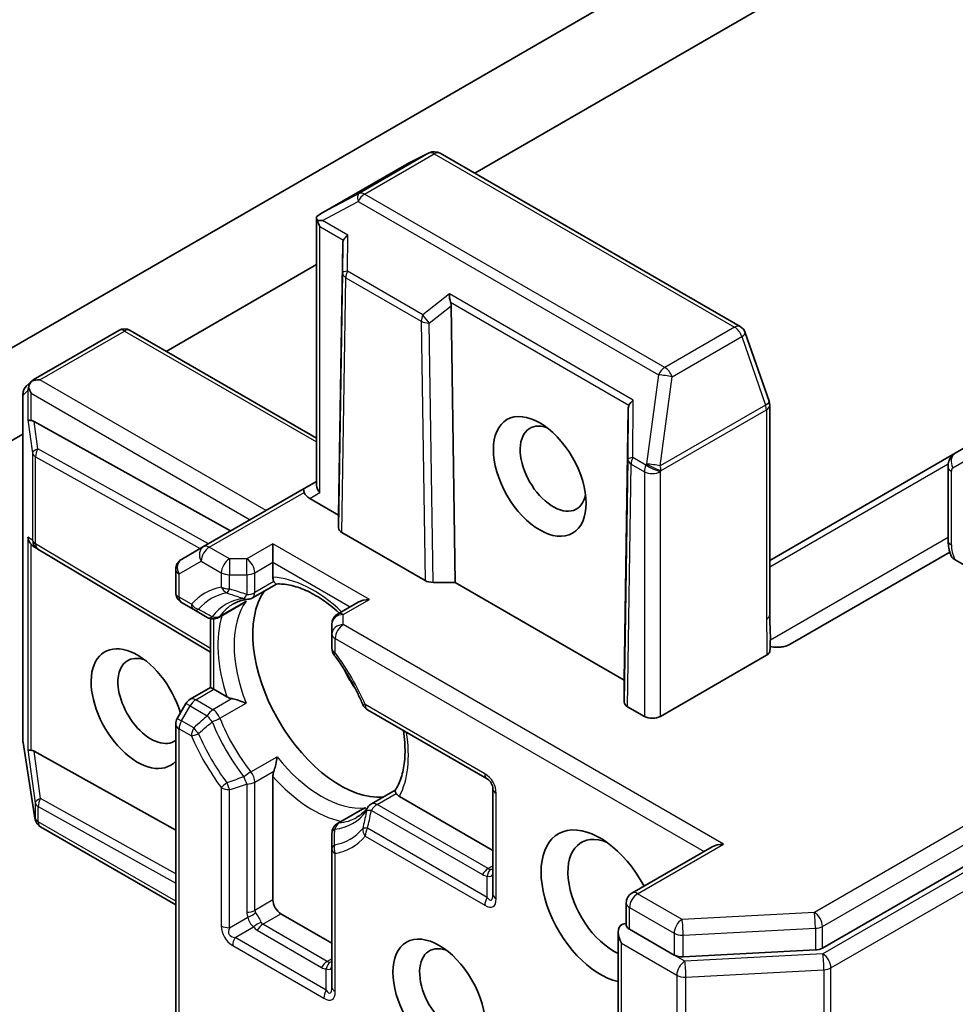
# Model space of a CAD drawing. Units: millimetres. Extents: x -1900 to 6557, y 36 to 1447.
# Drawn here: x -362 to -331, y 346 to 378 of the extents above; entities that cross this region are included whole.
import ezdxf

# ---------------------------------------------------------------- set-up
doc = ezdxf.new("R2010")
doc.units = ezdxf.units.MM
doc.header["$LTSCALE"] = 4.5
doc.layers.add('Visible (ISO)', color=7, linetype='Continuous', lineweight=35)
doc.layers.add('Visible Narrow (ISO)', color=7, linetype='Continuous', lineweight=25)

msp = doc.modelspace()

# ---------------------------------------------------------------- linework, layer by layer
at = {"layer": 'Visible (ISO)'}
for p, q in [((-335.5246, 347.5347), (-224.2253, 411.7934)), ((-341.0839, 379.5365), (-380.8586, 356.5725)), ((-346.9845, 373.0679), (-335.6846, 379.5919)), ((-348.4833, 373.7389), (-349.2065, 373.3773)), ((-338.2318, 368.0146), (-348.1281, 373.7282)), ((-349.2263, 373.3666), (-352.0455, 371.739)), ((-352.1981, 362.7867), (-352.1981, 371.5969)), ((-351.3343, 370.7608), (-351.4695, 361.8032)), ((-357.1491, 367.1994), (-352.1981, 370.0578)), ((-347.7598, 368.6971), (-347.6246, 359.5833)), ((-361.5354, 366.26), (-358.7162, 367.8876)), ((-352.1981, 364.3409), (-358.3412, 367.8876)), ((-337.2824, 365.5534), (-338.065, 367.8126)), ((-361.7538, 366.068), (-361.5723, 366.233)), ((-361.8766, 354.3633), (-361.8766, 365.7905)), ((-337.2617, 358.5245), (-337.2617, 365.4307)), ((-341.9209, 365.326), (-342.0562, 356.3684)), ((-355.0284, 361.2794), (-361.5044, 364.8891)), ((-383.4143, 352.0351), (-361.8766, 364.4699)), ((-330.5183, 364.2035), (-331.1433, 363.8426)), ((-331.1433, 363.8426), (-337.2617, 360.3102)), ((-331.3826, 363.4034), (-331.3826, 360.9757)), ((-352.1981, 362.9135), (-352.6078, 362.6769)), ((-352.6078, 362.6769), (-355.9224, 360.7632)), ((-351.4695, 361.8032), (-352.4203, 362.3522)), ((-351.4695, 361.3826), (-351.4695, 361.8032)), ((-348.6184, 359.6468), (-351.3596, 361.2295)), ((-353.635, 360.8591), (-353.635, 360.2467)), ((-361.3982, 360.6914), (-361.5216, 360.7725)), ((-355.6894, 357.2811), (-361.3845, 360.6828)), ((-355.9224, 360.7632), (-356.651, 360.3426)), ((-331.3247, 360.5844), (-336.5851, 357.5473)), ((-353.635, 359.7543), (-353.635, 360.2467)), ((-329.1515, 359.1751), (-331.1528, 360.3306)), ((-356.8385, 359.2509), (-356.8385, 360.0179)), ((-354.31, 359.0769), (-353.5214, 359.5322)), ((-347.6246, 359.5833), (-348.3531, 359.5833)), ((-342.0562, 356.3684), (-347.6246, 359.5833)), ((-356.651, 358.9261), (-356.2443, 358.6914)), ((-354.6305, 358.8918), (-355.4235, 358.434)), ((-350.828, 358.9323), (-351.503, 358.5426)), ((-356.2443, 358.6914), (-355.7985, 358.434)), ((-355.6894, 356.1256), (-355.6894, 358.392)), ((-351.6905, 358.2179), (-351.6905, 357.8869)), ((-351.6905, 357.8869), (-351.6905, 357.4174)), ((-337.3613, 357.1908), (-340.8629, 355.1692)), ((-342.0562, 355.6416), (-342.0562, 356.3684)), ((-356.3643, 355.7359), (-355.6894, 356.1256)), ((-355.6894, 356.1256), (-355.5796, 356.0622)), ((-355.1531, 355.816), (-355.5796, 356.0622)), ((-356.5016, 355.5987), (-356.7882, 355.1023)), ((-350.5168, 355.3846), (-346.5747, 353.1086)), ((-341.3932, 355.1692), (-341.9463, 355.4885)), ((-356.8385, 340.6632), (-356.8385, 354.9148)), ((-361.4807, 351.8199), (-361.872, 354.305)), ((-361.5044, 354.0195), (-356.8385, 351.4188)), ((-353.635, 349.122), (-353.635, 353.1866)), ((-350.3894, 352.2863), (-349.6009, 352.7416)), ((-346.3872, 352.7838), (-346.3872, 349.3137)), ((-346.3872, 350.755), (-349.4653, 352.5321)), ((-350.71, 352.1013), (-351.503, 351.6434)), ((-361.4679, 351.7621), (-361.4743, 351.7881)), ((-356.8385, 348.9565), (-361.2913, 351.5274)), ((-351.6905, 351.3187), (-351.6905, 350.8039)), ((-351.6905, 350.8039), (-351.6905, 346.2519)), ((-339.1608, 350.8694), (-341.8017, 349.3447)), ((-341.9892, 348.2921), (-341.9892, 349.0199)), ((-351.6905, 347.6931), (-353.3699, 348.6627)), ((-342.2544, 348.0627), (-342.2544, 344.0699)), ((-341.8794, 348.1524), (-340.4133, 347.306)), ((-340.1142, 347.2435), (-335.7558, 347.4722))]:
    msp.add_line(p, q, dxfattribs=at)
for centre, start, end in [((-348.3156, 373.4035), 60, 116.56438), ((-349.0388, 373.0419), 116.56438, 120), ((-338.4193, 367.6898), 19.10661, 60), ((-358.5287, 367.5629), 60, 120), ((-361.5016, 365.7905), 132.27186, 180), ((-337.6367, 365.4307), 0, 19.10661), ((-361.1922, 361.0048), 236.68879, 239.15004), ((-356.4635, 360.0179), 120, 180), ((-356.4635, 359.2509), 180, 240), ((-354.4975, 359.4016), 275.81979, 300), ((-355.611, 358.7587), 240, 300), ((-351.3155, 358.2179), 120, 180), ((-351.3155, 357.4174), 180, 216.84747), ((-356.1768, 355.4112), 120, 150), ((-350.3293, 355.7094), 203.15253, 240), ((-356.4635, 354.9148), 150, 180), ((-361.5016, 354.3633), 180, 188.94828), ((-346.7622, 352.7838), 0, 60), ((-350.2019, 351.9616), 120, 144.18021), ((-361.1103, 351.8782), 188.94828, 193.89789), ((-361.1038, 351.8521), 193.89789, 240), ((-351.3155, 351.3187), 120, 180), ((-341.6142, 349.0199), 120, 180)]:
    msp.add_arc(centre, 0.375, start, end, dxfattribs=at)
for centre, major_axis, ratio, start_param, end_param in [((-351.843, 371.4229), (-0.6272, -0.3477), 0.5227383, 4.7110275, 4.9857543), ((-351.7946, 371.4486), (-0.7657, 0.0133), 0.0782185, 4.9944545, 5.2288856), ((-351.8231, 371.4651), (-0.2652, 0.4593), 0.5773503, 1.1617263, 1.5707963), ((-350.9575, 370.9654), (-0.3669, -0.2097), 0.4024987, 5.0848083, 5.7283094), ((-350.9636, 370.2545), (-0.3147, 0.6475), 0.3026251, 0.2228992, 0.5400652), ((-347.6063, 369.0305), (0.0305, -0.4287), 0.4900103, 4.5342335, 5.1777346), ((-348.1305, 368.6187), (0.182, 0.4036), 0.8001954, 5.2423911, 5.5595571), ((-361.313, 365.9554), (-0.5303, 0), 0.5773503, 4.712389, 5.2577076), ((-361.3329, 365.9439), (0.2217, -0.3036), 0.7530193, 3.0608166, 3.3008961), ((-361.3395, 365.9378), (0.19, 0.4294), 0.7530193, 1.7256359, 1.9600671), ((-361.3395, 365.9707), (-0.2652, 0.4593), 0.5773503, 1.1617261, 1.5707963), ((-341.5503, 364.8196), (-0.3147, 0.6475), 0.3026251, 0.2228992, 0.5400652), ((-341.5442, 365.5306), (-0.3669, -0.2097), 0.4024987, 5.0848083, 5.7283094), ((-361.3395, 364.9713), (0.375, 0.0251), 0.1137262, 3.2758667, 3.9193678), ((-361.2512, 364.315), (-0.4034, 0.5963), 0.3026251, 5.7431201, 6.0602861), ((-344.3984, 363.3341), (0.7684, -1.331), 0.5773503, 2.5431851, 6.8815928), ((-351.8231, 362.697), (-0.3465, 0.2), 0.7174389, 0.3926991, 1.1780972), ((-352.4203, 362.3522), (-0.1875, 0.3248), 0.2391463, 0, 0.7853982), ((-352.1552, 362.5052), (-0.4549, 0.1219), 0.5176381, 0.3077399, 1.093138), ((-351.0945, 361.3825), (0.375, 0), 0.5773503, 3.1416673, 3.9271401), ((-361.3395, 361.1016), (0.1886, -0.3497), 0.9268026, 4.3271705, 4.9706716), ((-361.2512, 361.0435), (0.4405, -0.0442), 0.8001954, 3.8652209, 4.1340538), ((-348.3532, 359.7999), (-0.375, 0), 0.5773503, 0.7855474, 1.5710202), ((-351.4253, 356.2153), (-2.0313, 3.5182), 0.5773503, 0.265163, 2.8764297), ((-350.453, 358.7158), (0.5303, 0), 0.5773503, 1.5707963, 2.3561945), ((-358.0986, 355.4243), (-1.0809, 1.8722), 0.5773503, 4.3177822, 9.6084559), ((-357.6567, 355.6795), (0.7684, -1.331), 0.5773503, 2.5431851, 6.3503007), ((-350.0553, 357.0063), (-1.0625, 1.8403), 0.5773503, 1.40444, 1.7371527), ((-341.6811, 355.6416), (0.375, 0), 0.5773503, 3.1416673, 3.9271401), ((-341.1281, 355.3223), (-0.375, 0), 0.5773503, 0.7853982, 2.3561945), ((-361.3395, 354.1017), (0.375, 0.0251), 0.1137262, 3.2758667, 3.9193678), ((-361.2512, 353.4453), (-0.4034, 0.5963), 0.3026251, 5.7431201, 6.0602861), ((-342.8516, 348.9179), (-1.375, 2.3816), 0.5773503, 4.6558752, 8.9515794), ((-342.4097, 349.173), (-1.0625, 1.8403), 0.5773503, 5.6357779, 8.7429389), ((-338.7858, 350.6529), (-0.5303, 0), 0.5773503, 4.712389, 5.4977871), ((-353.3699, 348.9689), (0.1875, -0.3248), 0.5773503, 3.9269908, 5.4977871), ((-341.8794, 347.8462), (-0.2652, 0.4593), 0.5773503, 0, 1.5707963), ((-342.1445, 347.9993), (0.1875, 0.3248), 0.5773503, 0.1595481, 0.7853982), ((-347.713, 346.1112), (0.7684, -1.331), 0.5773503, 2.5431851, 6.8815928), ((-335.7897, 347.6878), (-0.375, 0), 0.5773503, 1.6614562, 2.3561945), ((-340.1482, 347.4591), (-0.375, 0), 0.5773503, 0.7853982, 1.6614562)]:
    msp.add_ellipse(centre, major_axis=major_axis, ratio=ratio, start_param=start_param, end_param=end_param, dxfattribs=at)
for centre, major_axis in [((-344.8404, 363.079), (1.0809, -1.8722)), ((-348.1549, 345.856), (-1.0809, 1.8722))]:
    msp.add_ellipse(centre, major_axis=major_axis, ratio=0.5773503, dxfattribs=at)
for points, knots in [([(-352.1718, 371.5073), (-352.1746, 371.5123), (-352.1772, 371.5174), (-352.1919, 371.5488), (-352.198, 371.5747), (-352.1981, 371.6131), (-352.1943, 371.6309), (-352.1873, 371.6447)], [0.381031219, 0.381031219, 0.381031219, 0.381031219, 0.382741903, 0.382741903, 0.391761654, 0.391761654, 0.398553638, 0.398553638, 0.398553638, 0.398553638]), ([(-361.6883, 366.0129), (-361.6869, 366.0213), (-361.6852, 366.0295), (-361.6748, 366.0737), (-361.6582, 366.1159), (-361.6257, 366.1717), (-361.6072, 366.1967), (-361.588, 366.2172)], [0.250886766, 0.250886766, 0.250886766, 0.250886766, 0.252877969, 0.252877969, 0.261958418, 0.261958418, 0.268388032, 0.268388032, 0.268388032, 0.268388032]), ([(-331.3826, 363.4034), (-331.3826, 363.4311), (-331.3808, 363.4597), (-331.3719, 363.519), (-331.365, 363.5496), (-331.3439, 363.6123), (-331.3298, 363.6444), (-331.2923, 363.7077), (-331.2688, 363.7389), (-331.2124, 363.7961), (-331.1793, 363.8218), (-331.1433, 363.8426)], [6.28318531, 6.28318531, 6.28318531, 6.28318531, 6.44026494, 6.44026494, 6.59734457, 6.59734457, 6.75442421, 6.75442421, 6.91150384, 6.91150384, 7.06858347, 7.06858347, 7.06858347, 7.06858347]), ([(-331.2867, 360.4678), (-331.2988, 360.501), (-331.3099, 360.5344), (-331.3299, 360.6017), (-331.3388, 360.6355), (-331.3543, 360.7033), (-331.3608, 360.7373), (-331.3715, 360.8053), (-331.3756, 360.8394), (-331.3812, 360.9076), (-331.3826, 360.9417), (-331.3826, 360.9757)], [5.79205714, 5.79205714, 5.79205714, 5.79205714, 5.89028277, 5.89028277, 5.9885084, 5.9885084, 6.08673404, 6.08673404, 6.18495967, 6.18495967, 6.28318531, 6.28318531, 6.28318531, 6.28318531]), ([(-331.1528, 360.3306), (-331.1928, 360.3537), (-331.2326, 360.3854), (-331.2689, 360.4309), (-331.2794, 360.4494), (-331.2863, 360.4679)], [0.057419138, 0.057419138, 0.057419138, 0.057419138, 0.070994747, 0.070994747, 0.078226275, 0.078226275, 0.078226275, 0.078226275]), ([(-353.6033, 359.6117), (-353.607, 359.6184), (-353.6104, 359.6254), (-353.6268, 359.6649), (-353.635, 359.7111), (-353.635, 359.7543)], [0.125076059, 0.125076059, 0.125076059, 0.125076059, 0.127814785, 0.127814785, 0.140513066, 0.140513066, 0.140513066, 0.140513066]), ([(-353.5264, 359.5319), (-353.5317, 359.5316), (-353.5376, 359.5333), (-353.5582, 359.5453), (-353.5743, 359.5637), (-353.5953, 359.5976), (-353.5993, 359.6044), (-353.6033, 359.6117)], [0.015501113, 0.015501113, 0.015501113, 0.015501113, 0.023175232, 0.023175232, 0.04048552, 0.04048552, 0.044385084, 0.044385084, 0.044385084, 0.044385084]), ([(-353.5264, 359.5319), (-353.3857, 359.5392), (-353.2325, 359.5269), (-352.9063, 359.4579), (-352.7334, 359.4012), (-352.3767, 359.2427), (-352.1931, 359.1409), (-351.8242, 358.8948), (-351.6391, 358.7505), (-351.4533, 358.5839), (-351.4491, 358.5801), (-351.4448, 358.5762)], [1.07169869, 1.07169869, 1.07169869, 1.07169869, 1.26396064, 1.26396064, 1.45622259, 1.45622259, 1.64848453, 1.64848453, 1.84074648, 1.84074648, 1.84527463, 1.84527463, 1.84527463, 1.84527463]), ([(-354.9377, 358.8784), (-354.9097, 358.8945), (-354.881, 358.9095), (-354.8221, 358.9369), (-354.7918, 358.9494), (-354.7298, 358.972), (-354.698, 358.9821), (-354.6327, 358.9997), (-354.5993, 359.0073), (-354.5306, 359.0199), (-354.4955, 359.0249), (-354.4594, 359.0286)], [0.78539816, 0.78539816, 0.78539816, 0.78539816, 0.83612785, 0.83612785, 0.88685753, 0.88685753, 0.93758722, 0.93758722, 0.9883169, 0.9883169, 1.03904659, 1.03904659, 1.03904659, 1.03904659]), ([(-354.6305, 358.8918), (-354.5933, 358.9133), (-354.5572, 358.9385), (-354.5221, 358.9677), (-354.5211, 358.9686), (-354.52, 358.9695)], [0.1012443087, 0.1012443087, 0.1012443087, 0.1012443087, 0.109993893, 0.109993893, 0.1102699567, 0.1102699567, 0.1102699567, 0.1102699567]), ([(-337.2617, 358.5245), (-337.2617, 358.4538), (-337.2595, 358.3821), (-337.2534, 358.2342), (-337.2494, 358.1579), (-337.2429, 358.0001), (-337.2404, 357.9186), (-337.2388, 357.7529), (-337.2397, 357.6687), (-337.2442, 357.5018), (-337.2478, 357.4191), (-337.2514, 357.3387)], [0, 0, 0, 0, 0.02305156, 0.02305156, 0.04610312, 0.04610312, 0.06915468, 0.06915468, 0.09220624, 0.09220624, 0.11525781, 0.11525781, 0.11525781, 0.11525781]), ([(-337.2514, 357.3387), (-337.252, 357.325), (-337.2548, 357.3115), (-337.2675, 357.2778), (-337.2801, 357.2583), (-337.3144, 357.222), (-337.336, 357.2054), (-337.3613, 357.1908)], [0.029454785, 0.029454785, 0.029454785, 0.029454785, 0.035145835, 0.035145835, 0.043752672, 0.043752672, 0.05234509, 0.05234509, 0.05234509, 0.05234509]), ([(-336.9075, 357.4528), (-336.9491, 357.4488), (-336.9915, 357.4473), (-337.099, 357.4487), (-337.1778, 357.4575), (-337.2457, 357.4714)], [-0.123721287, -0.123721287, -0.123721287, -0.123721287, -0.114425932, -0.114425932, -0.097912632, -0.097912632, -0.097912632, -0.097912632]), ([(-336.9075, 357.4528), (-336.8643, 357.457), (-336.8218, 357.4639), (-336.7142, 357.4882), (-336.6383, 357.5166), (-336.5851, 357.5473)], [0.123721287, 0.123721287, 0.123721287, 0.123721287, 0.133369726, 0.133369726, 0.151444025, 0.151444025, 0.151444025, 0.151444025]), ([(-350.6741, 355.5619), (-350.7231, 355.6764), (-350.7751, 355.7904), (-350.885, 356.0166), (-350.9429, 356.1288), (-351.0641, 356.3507), (-351.1274, 356.4604), (-351.259, 356.6763), (-351.3273, 356.7825), (-351.4682, 356.9909), (-351.5409, 357.0929), (-351.6156, 357.1925)], [3.72192429, 3.72192429, 3.72192429, 3.72192429, 3.8039509, 3.8039509, 3.88597751, 3.88597751, 3.96800412, 3.96800412, 4.05003073, 4.05003073, 4.13205734, 4.13205734, 4.13205734, 4.13205734]), ([(-354.982, 355.7538), (-354.9935, 355.7561), (-355.0045, 355.7587), (-355.0634, 355.7736), (-355.1157, 355.7944), (-355.1531, 355.816)], [0.125076059, 0.125076059, 0.125076059, 0.125076059, 0.127814785, 0.127814785, 0.140513066, 0.140513066, 0.140513066, 0.140513066]), ([(-354.52, 355.6057), (-354.5211, 355.6062), (-354.5221, 355.6067), (-354.5968, 355.6394), (-354.6801, 355.6702), (-354.8267, 355.7163), (-354.888, 355.733), (-354.957, 355.7486), (-354.9696, 355.7513), (-354.982, 355.7538)], [-0.000337696, -0.000337696, -0.000337696, -0.000337696, 0, 0, 0.023175232, 0.023175232, 0.04048552, 0.04048552, 0.044385084, 0.044385084, 0.044385084, 0.044385084]), ([(-349.3325, 354.7008), (-349.3124, 354.5671), (-349.2982, 354.4361), (-349.2756, 354.0876), (-349.2792, 353.8776), (-349.3203, 353.4895), (-349.3577, 353.3115), (-349.461, 352.9945), (-349.5269, 352.8556), (-349.6036, 352.7374)], [2.95329724, 2.95329724, 2.95329724, 2.95329724, 3.06390445, 3.06390445, 3.25616639, 3.25616639, 3.44842834, 3.44842834, 3.64069029, 3.64069029, 3.64069029, 3.64069029]), ([(-353.6033, 353.3658), (-353.5993, 353.3778), (-353.5953, 353.3901), (-353.5743, 353.4577), (-353.5582, 353.5192), (-353.5248, 353.6691), (-353.5098, 353.7567), (-353.5008, 353.8377), (-353.5007, 353.8388), (-353.5006, 353.84)], [0.073709419, 0.073709419, 0.073709419, 0.073709419, 0.076897284, 0.076897284, 0.091048315, 0.091048315, 0.109993893, 0.109993893, 0.110269957, 0.110269957, 0.110269957, 0.110269957]), ([(-353.635, 353.1866), (-353.635, 353.2298), (-353.6268, 353.2855), (-353.6104, 353.3439), (-353.607, 353.3548), (-353.6033, 353.3658)], [0.046570546, 0.046570546, 0.046570546, 0.046570546, 0.059268827, 0.059268827, 0.062007553, 0.062007553, 0.062007553, 0.062007553]), ([(-349.573, 352.6309), (-349.5773, 352.6381), (-349.5811, 352.6449), (-349.6, 352.68), (-349.6078, 352.7032), (-349.608, 352.727), (-349.6065, 352.7329), (-349.6036, 352.7374)], [0.073709419, 0.073709419, 0.073709419, 0.073709419, 0.076897284, 0.076897284, 0.091048315, 0.091048315, 0.097321849, 0.097321849, 0.097321849, 0.097321849]), ([(-349.4653, 352.5321), (-349.5027, 352.5537), (-349.5386, 352.5839), (-349.5646, 352.6179), (-349.569, 352.6243), (-349.573, 352.6309)], [0.046570546, 0.046570546, 0.046570546, 0.046570546, 0.059268827, 0.059268827, 0.062007553, 0.062007553, 0.062007553, 0.062007553]), ([(-350.506, 352.181), (-350.5272, 352.1517), (-350.5491, 352.1237), (-350.5943, 352.0706), (-350.6176, 352.0454), (-350.6656, 351.9977), (-350.6902, 351.9751), (-350.7407, 351.9327), (-350.7667, 351.9128), (-350.8199, 351.8755), (-350.8472, 351.8581), (-350.8752, 351.8419)], [3.67334239, 3.67334239, 3.67334239, 3.67334239, 3.72407208, 3.72407208, 3.77480176, 3.77480176, 3.82553145, 3.82553145, 3.87626113, 3.87626113, 3.92699082, 3.92699082, 3.92699082, 3.92699082]), ([(-350.5875, 352.1581), (-350.5888, 352.1577), (-350.5901, 352.1572), (-350.6329, 352.1414), (-350.6727, 352.1228), (-350.71, 352.1013)], [-0.000337696, -0.000337696, -0.000337696, -0.000337696, 0, 0, 0.010702954, 0.010702954, 0.010702954, 0.010702954]), ([(-341.8794, 348.1524), (-341.9129, 348.1718), (-341.9419, 348.1966), (-341.98, 348.2476), (-341.9892, 348.2735), (-341.9892, 348.2921)], [0.185147228, 0.185147228, 0.185147228, 0.185147228, 0.196528423, 0.196528423, 0.207909617, 0.207909617, 0.207909617, 0.207909617])]:
    msp.add_open_spline(points, degree=3, knots=knots, dxfattribs=at)
at = {"layer": 'Visible Narrow (ISO)'}
for p, q in [((-224.4905, 412.9671), (-335.7897, 348.7084)), ((-335.5246, 348.2492), (-224.2253, 412.5078)), ((-223.8885, 411.7837), (-335.5078, 347.3403)), ((-335.2426, 346.881), (-223.6234, 411.3244)), ((-348.4965, 373.7318), (-350.7946, 372.405)), ((-350.6137, 372.3828), (-348.3156, 373.7096)), ((-349.2197, 373.3702), (-348.4965, 373.7318)), ((-348.3156, 373.7096), (-338.4193, 367.996)), ((-352.0239, 371.7512), (-349.2197, 373.3702)), ((-350.7946, 372.405), (-352.0239, 371.7512)), ((-340.7174, 366.6692), (-350.6137, 372.3828)), ((-352.0067, 371.5099), (-350.8259, 372.1379)), ((-350.8259, 372.1379), (-340.9296, 366.4243)), ((-352.0882, 362.5439), (-352.0882, 371.312)), ((-352.0882, 371.312), (-351.3139, 370.8649)), ((-351.1697, 371.0266), (-352.0067, 371.5099)), ((-351.1799, 369.8418), (-351.1697, 371.0266)), ((-351.3343, 370.7608), (-351.3427, 369.7843)), ((-351.3427, 369.7843), (-351.4695, 361.3826)), ((-351.3596, 361.2295), (-351.2329, 369.6274)), ((-351.2329, 369.6274), (-348.7451, 368.1911)), ((-348.6921, 368.4054), (-351.1799, 369.8418)), ((-347.8184, 369.0917), (-348.6921, 368.4054)), ((-341.7563, 365.5918), (-347.8184, 369.0917)), ((-348.48, 368.1315), (-347.7598, 368.6971)), ((-347.7803, 368.8248), (-341.9005, 365.4301)), ((-348.7451, 368.1911), (-348.6184, 359.6468)), ((-348.3531, 359.5833), (-348.48, 368.1315)), ((-338.4193, 367.996), (-340.7174, 366.6692)), ((-361.313, 366.2616), (-358.5287, 367.8691)), ((-358.5287, 367.8691), (-352.1981, 364.214)), ((-340.4803, 366.363), (-338.1822, 367.6898)), ((-338.1822, 367.6898), (-337.3996, 365.4307)), ((-340.9296, 366.4243), (-341.3209, 363.4873)), ((-340.8716, 363.4261), (-340.4803, 366.363)), ((-353.856, 361.9563), (-361.313, 366.2616)), ((-361.8728, 365.7599), (-361.7108, 365.9072)), ((-361.8728, 354.3327), (-361.8728, 365.7599)), ((-361.7108, 365.9072), (-361.7108, 364.9407)), ((-361.6047, 364.9235), (-361.6047, 365.8176)), ((-361.6047, 365.8176), (-354.3863, 361.6501)), ((-341.7726, 363.696), (-341.7563, 365.5918)), ((-337.3996, 365.4307), (-340.8716, 363.4261)), ((-341.9209, 365.326), (-341.9354, 363.6385)), ((-340.8436, 363.273), (-337.3716, 365.2776)), ((-337.3716, 365.2776), (-337.3716, 358.3714)), ((-361.7108, 364.9407), (-361.5635, 363.8468)), ((-361.383, 363.9875), (-361.5044, 364.8891)), ((-361.5635, 363.8468), (-361.5635, 360.9742)), ((-355.7633, 360.8551), (-361.383, 363.9875)), ((-361.4574, 363.7243), (-356.0318, 360.7001)), ((-361.4574, 360.8517), (-361.4574, 363.7243)), ((-341.9354, 363.6385), (-342.0562, 355.6416)), ((-341.9463, 355.4885), (-341.8256, 363.4817)), ((-341.8256, 363.4817), (-341.3932, 363.2321)), ((-341.3402, 363.4464), (-341.7726, 363.696)), ((-341.3209, 363.4873), (-341.3402, 363.4464)), ((-337.2617, 360.0988), (-331.3751, 363.4975)), ((-331.221, 363.3648), (-330.596, 363.7256)), ((-341.3932, 363.2321), (-341.3932, 355.1692)), ((-340.8629, 363.2321), (-340.8436, 363.273)), ((-340.8629, 355.1692), (-340.8629, 363.2321)), ((-331.2728, 360.8226), (-331.2728, 363.2503)), ((-355.7349, 360.7447), (-352.6078, 362.5501)), ((-352.4203, 362.3522), (-352.0882, 362.5439)), ((-361.5635, 360.9742), (-361.7108, 361.071)), ((-361.7108, 361.071), (-361.7108, 354.0711)), ((-361.6047, 354.0539), (-361.6047, 360.8432)), ((-355.6894, 357.4064), (-361.4574, 360.8517)), ((-353.635, 360.8591), (-354.4975, 360.3612)), ((-350.453, 359.022), (-353.635, 360.8591)), ((-331.3826, 361.0654), (-337.2399, 357.6836)), ((-355.0707, 360.3612), (-355.7349, 360.7447)), ((-356.7286, 359.8648), (-356.0001, 360.2854)), ((-356.0001, 360.2854), (-355.3359, 359.9019)), ((-354.4975, 360.3612), (-355.0707, 360.3612)), ((-355.0707, 360.3612), (-355.0707, 359.8385)), ((-354.4975, 359.8385), (-354.4975, 360.3612)), ((-354.2323, 359.9019), (-353.635, 360.2467)), ((-353.635, 360.2467), (-351.0932, 358.7792)), ((-356.7286, 359.0978), (-356.7286, 359.8648)), ((-355.3359, 359.9019), (-355.3359, 359.4324)), ((-354.2323, 359.2485), (-354.2323, 359.9019)), ((-355.0707, 359.8385), (-354.4975, 359.8385)), ((-355.0707, 359.369), (-355.0707, 359.8385)), ((-354.4975, 359.8385), (-354.4975, 359.1851)), ((-353.6033, 359.6117), (-354.2323, 359.2485)), ((-356.322, 358.863), (-356.7286, 359.0978)), ((-354.52, 358.9695), (-355.3824, 358.4715)), ((-351.3155, 358.5241), (-350.453, 359.022)), ((-355.5796, 356.0622), (-355.5796, 358.385)), ((-351.3155, 358.1931), (-351.3155, 358.5241)), ((-338.7858, 350.9591), (-351.3155, 358.1931)), ((-351.5806, 357.2643), (-351.5806, 357.7338)), ((-351.5806, 357.7338), (-339.4259, 350.7163)), ((-356.1768, 355.7174), (-355.5796, 356.0622)), ((-355.611, 355.3907), (-356.1768, 355.7174)), ((-354.982, 355.7538), (-355.611, 355.3907)), ((-356.651, 355.023), (-356.3643, 355.5194)), ((-356.3643, 355.5194), (-356.5016, 355.5987)), ((-356.3643, 355.5194), (-355.7985, 355.1927)), ((-355.3824, 355.1078), (-354.52, 355.6057)), ((-346.6523, 353.2803), (-350.5945, 355.5563)), ((-356.7882, 355.1023), (-356.651, 355.023)), ((-356.2443, 354.7883), (-356.651, 355.023)), ((-356.7286, 340.5998), (-356.7286, 354.7617)), ((-356.7286, 354.7617), (-356.322, 354.5269)), ((-361.4815, 351.8476), (-361.8728, 354.3327)), ((-361.7108, 354.0711), (-361.4751, 352.3208)), ((-361.2946, 352.4615), (-361.5044, 354.0195)), ((-354.363, 353.3421), (-353.5006, 353.84)), ((-354.2323, 353.0027), (-353.6033, 353.3658)), ((-355.3359, 352.8188), (-355.3359, 348.2668)), ((-355.0707, 348.2034), (-355.0707, 352.7554)), ((-354.4975, 352.9393), (-354.4975, 348.7137)), ((-354.2323, 348.7771), (-354.2323, 353.0027)), ((-356.8385, 349.9777), (-361.2946, 352.4615)), ((-350.2019, 352.2678), (-349.573, 352.6309)), ((-346.2773, 349.1606), (-346.2773, 352.6307)), ((-361.4751, 352.3208), (-361.4751, 351.8215)), ((-361.369, 351.699), (-361.369, 352.1983)), ((-361.369, 352.1983), (-356.8385, 349.673)), ((-350.5875, 352.1581), (-351.4499, 351.6602)), ((-350.3894, 352.0698), (-346.73, 349.9571)), ((-346.5425, 350.155), (-350.2019, 352.2678)), ((-361.4751, 351.8215), (-361.4815, 351.8476)), ((-356.8385, 349.0833), (-361.369, 351.699)), ((-346.5747, 349.2055), (-350.5168, 351.4815)), ((-350.5945, 351.2201), (-346.6523, 348.9441)), ((-341.6142, 349.3261), (-338.7858, 350.9591)), ((-351.5806, 346.0988), (-351.5806, 350.6508)), ((-346.3872, 350.2447), (-346.5425, 350.155)), ((-346.5747, 349.2055), (-346.5747, 349.9091)), ((-340.1482, 348.4797), (-341.6142, 349.3261)), ((-353.635, 349.122), (-354.2323, 348.7771)), ((-341.8794, 348.1524), (-341.8794, 348.8668)), ((-341.8794, 348.8668), (-340.4133, 348.0204)), ((-355.0707, 348.2034), (-354.4613, 348.5552)), ((-353.9671, 348.3179), (-353.3699, 348.6627)), ((-335.7897, 348.7084), (-340.1482, 348.4797)), ((-354.8832, 347.8787), (-354.2738, 348.2305)), ((-351.8458, 347.0931), (-353.9671, 348.3179)), ((-340.1142, 347.9579), (-335.7558, 348.1866)), ((-335.7558, 348.1866), (-335.7558, 347.4722)), ((-335.5246, 347.5347), (-335.5246, 348.2492)), ((-351.878, 346.1436), (-354.8832, 347.8787)), ((-354.1546, 348.1199), (-352.0333, 346.8952)), ((-340.4133, 348.0204), (-340.4133, 347.306)), ((-340.1142, 347.2435), (-340.1142, 347.9579)), ((-354.9609, 347.6173), (-351.9556, 345.8823)), ((-342.1445, 343.9168), (-342.1445, 347.6931)), ((-342.1445, 347.6931), (-340.3242, 346.6421)), ((-340.059, 347.1014), (-340.4133, 347.306)), ((-335.5078, 347.3403), (-340.059, 347.1014)), ((-351.6905, 347.1828), (-351.8458, 347.0931)), ((-335.2426, 343.1047), (-335.2426, 346.881)), ((-351.878, 346.1436), (-351.878, 346.8472)), ((-340.3242, 346.6421), (-340.3242, 342.8658)), ((-340.0251, 346.5796), (-335.4738, 346.8185)), ((-340.0251, 342.8033), (-340.0251, 346.5796)), ((-335.4738, 346.8185), (-335.4738, 343.0422))]:
    msp.add_line(p, q, dxfattribs=at)
for centre, start, end in [((-347.0273, 352.6307), 0, 60), ((-354.5859, 348.2668), 180, 240)]:
    msp.add_arc(centre, 0.75, start, end, dxfattribs=at)
for centre, major_axis, ratio, start_param, end_param in [((-348.3156, 373.4035), (-0.1875, 0.3248), 0.5773503, 5.4977871, 6.248538), ((-348.3156, 373.4035), (-0.1677, 0.3354), 0.8160066, 0, 0.0489497), ((-348.3156, 373.4035), (0.1875, 0.3248), 0.5773503, 0, 0.7853982), ((-349.0388, 373.0419), (-0.1875, 0.3248), 0.5773503, 6.248538, 6.2831853), ((-349.0388, 373.0419), (-0.1677, 0.3354), 0.8160066, 0, 0.0489497), ((-350.6137, 372.0767), (-0.1761, 0.3311), 0.4634701, 0.0319243, 1.1485623), ((-350.6137, 372.0767), (-0.1875, -0.3248), 0.5773503, 3.9269908, 4.854286), ((-350.6137, 372.0767), (-0.1875, 0.3248), 0.5773503, 5.4977871, 6.248538), ((-350.9677, 369.7805), (-0.375, 0.0032), 0.1923491, 5.3153305, 6.2759975), ((-350.9677, 369.7805), (-0.375, 0.0057), 0.5872385, 0.0087144, 0.7941872), ((-350.9677, 369.7805), (0.1875, 0.3248), 0.5773503, 1.7126934, 2.3561945), ((-348.48, 368.3442), (-0.1875, -0.3248), 0.5773503, 4.854286, 5.4977871), ((-348.48, 368.3442), (-0.2316, 0.2949), 0.3915833, 1.0725883, 2.0332554), ((-348.48, 368.3442), (0.375, 0.0056), 0.5672897, 3.9185003, 4.7039731), ((-338.4193, 367.6898), (0.1875, 0.3248), 0.5773503, 0, 0.7853982), ((-338.4193, 367.6898), (0.1875, -0.3248), 0.5773503, 1.2490458, 2.3561945), ((-358.5287, 367.5629), (-0.1875, 0.3248), 0.5773503, 5.4977871, 6.2831853), ((-358.5287, 367.5629), (0.1875, 0.3248), 0.5773503, 0, 0.7853982), ((-338.4193, 367.6898), (0.3543, 0.1227), 0.2581989, 5.3529113, 6.2831853), ((-340.7174, 366.363), (-0.1875, -0.3248), 0.5773503, 3.9269908, 4.854286), ((-340.7174, 366.363), (-0.1875, 0.3248), 0.5773503, 4.3906384, 5.4977871), ((-340.7174, 366.363), (0.3717, -0.0495), 0.1072113, 0.8932084, 2.1923476), ((-361.5016, 365.7905), (-0.2522, 0.2775), 0.9894189, 0, 0.9204386), ((-361.5016, 365.7905), (-0.375, 0), 0.5773503, 0, 0.1418971), ((-337.6367, 365.4307), (0.3543, 0.1227), 0.2581989, 5.3529113, 6.2831853), ((-337.6367, 365.4307), (0.1875, -0.3248), 0.5773503, 0.7853982, 1.2490458), ((-337.6367, 365.4307), (0.375, 0), 0.5773503, 5.4977871, 6.2831853), ((-361.1922, 363.8774), (-0.3716, -0.05), 0.4053533, 5.1958672, 6.1565343), ((-361.1922, 363.8774), (-0.375, 0), 0.5773503, 0.1418971, 0.7853982), ((-361.1922, 363.8774), (0.1826, 0.3276), 0.5872385, 1.5619326, 2.3474054), ((-330.9558, 363.5179), (-0.1875, 0.3248), 0.8164966, 0, 1.5707963), ((-341.5605, 363.6348), (-0.375, 0.0057), 0.5872385, 0.0087144, 0.7941872), ((-341.5605, 363.6348), (-0.375, 0.0032), 0.1923491, 5.3153305, 6.2759975), ((-341.5605, 363.6348), (0.1875, 0.3248), 0.5773503, 1.7126934, 2.3561945), ((-341.1281, 363.3852), (-0.1875, -0.3248), 0.5773503, 4.854286, 5.4977871), ((-341.1281, 363.3852), (0.3391, -0.1602), 0.1154701, 4.0921395, 5.6629358), ((-341.1087, 363.4261), (-0.3717, 0.0495), 0.1072113, 4.034801, 5.3339402), ((-341.1087, 363.4261), (-0.3391, 0.1602), 0.1154701, 0.9505468, 2.5213432), ((-341.1087, 363.4261), (-0.1875, 0.3248), 0.5773503, 3.9269908, 4.3906384), ((-341.1281, 363.3852), (0.375, 0), 0.5773503, 3.9269908, 5.4977871), ((-331.0076, 363.4034), (-0.375, 0), 0.5773503, 0, 0.7853982), ((-331.096, 363.1483), (-0.125, 0.2165), 0.5773503, 0, 0.7853982), ((-361.1922, 361.0048), (-0.375, 0), 0.5773503, 0.1418971, 0.7853982), ((-361.1922, 361.0048), (-0.2059, -0.3134), 0.9892858, 5.3708513, 6.2831853), ((-361.1922, 361.0048), (-0.1923, -0.3219), 0.5672897, 5.5062777, 6.2831853), ((-331.0076, 360.9757), (-0.375, 0), 0.5773503, 0, 0.7853982), ((-355.7349, 360.4385), (-0.1875, 0.3248), 0.8164966, 0, 1.5707963), ((-355.7349, 360.4385), (-0.1875, -0.3248), 0.5773503, 3.9269908, 5.4977871), ((-355.7349, 360.4385), (-0.1875, 0.3248), 0.5773503, 5.4977871, 6.2831853), ((-330.6541, 360.4654), (-0.4375, 0.7578), 0.5773503, 0.7853982, 1.4186059), ((-356.4635, 360.0179), (-0.1875, 0.3248), 0.8164966, 0, 1.5707963), ((-355.0707, 360.055), (0.1875, 0.3248), 0.5773503, 0.7853982, 2.3561945), ((-354.4975, 360.055), (-0.1875, 0.3248), 0.5773503, 3.9269908, 5.4977871), ((-356.4635, 360.0179), (-0.375, 0), 0.5773503, 0, 0.7853982), ((-355.0707, 360.055), (-0.375, 0), 0.5773503, 0.7853982, 1.5707963), ((-354.4975, 360.055), (0.375, 0), 0.5773503, 4.712389, 5.4977871), ((-352.3092, 355.705), (-2.2188, 3.843), 0.5773503, 5.1937191, 5.9340278), ((-356.4635, 359.2509), (-0.375, 0), 0.5773503, 0, 0.7853982), ((-353.4582, 355.0416), (-2.4214, 4.194), 0.5773503, 6.0781188, 6.4882518), ((-353.3806, 355.0864), (-2.2888, 3.9644), 0.5773503, 6.0781188, 6.4882518), ((-355.0707, 359.5855), (0.375, 0), 0.5773503, 3.9269908, 4.712389), ((-355.0707, 359.5855), (-0.0663, 0.3691), 0.7993889, 1.851189, 2.6365872), ((-355.0707, 359.5855), (-0.1116, -0.358), 0.2059935, 0.3016037, 0.9870278), ((-354.4975, 359.4016), (0.375, 0), 0.5773503, 4.712389, 5.4977872), ((-354.4975, 359.4016), (0.1875, -0.3248), 0.5773503, 0, 0.7853982), ((-356.4635, 359.2509), (-0.1875, -0.3248), 0.5773503, 5.4977871, 6.2831853), ((-353.094, 355.2519), (-2.0862, 3.6133), 0.5773503, 6.0295369, 6.5368337), ((-352.044, 355.8581), (-2.0313, 3.5182), 0.5773503, 0.2536484, 1.3171479), ((-354.4975, 359.4016), (-0.1176, -0.3561), 0.216458, 0.2731492, 0.9905438), ((-354.4975, 359.4016), (0.038, -0.3731), 0.7903714, 5.8388018, 6.2831853), ((-356.0568, 359.0161), (0.2865, -0.242), 0.7993889, 4.4319963, 5.2173944), ((-356.0568, 359.0161), (-0.1875, -0.3248), 0.5773503, 5.4977871, 6.2831853), ((-356.0568, 359.0161), (-0.1875, -0.3248), 0.5567646, 0, 0.6854241), ((-352.9065, 355.3602), (-2.0313, 3.5182), 0.5773503, 0, 0.2536484), ((-351.3155, 358.2179), (-0.1875, 0.3248), 0.5773503, 5.4977871, 6.2831853), ((-355.611, 358.7587), (-0.1875, -0.3248), 0.5404822, 0, 0.7173946), ((-355.611, 358.7587), (0.3041, -0.2195), 0.7903714, 5.1567725, 5.9421705), ((-352.3092, 355.705), (2.2188, -3.843), 0.5773503, 3.6291148, 4.3632315), ((-355.611, 358.7587), (0.1875, -0.3248), 0.5773503, 0, 0.2536484), ((-351.3155, 358.2179), (-0.375, 0), 0.8164966, 4.712389, 6.2831853), ((-337.6367, 358.5245), (0.375, 0), 0.5773503, 5.4977871, 6.2831853), ((-351.3155, 357.8869), (-0.375, 0), 0.8164966, 4.712389, 6.2831853), ((-351.3155, 357.8869), (-0.1875, -0.3248), 0.5773503, 3.9269908, 5.4977871), ((-351.3155, 357.8869), (-0.375, 0), 0.5773503, 0, 0.7853982), ((-351.3155, 357.4174), (-0.375, 0), 0.5773503, 0, 0.7853982), ((-351.3155, 357.4174), (-0.3001, -0.2249), 0.1662651, 5.6576889, 6.2831853), ((-353.4582, 355.0416), (-2.4214, 4.194), 0.5773503, 4.5073225, 4.9174555), ((-356.1768, 355.4112), (-0.1875, 0.3248), 0.5773503, 5.4977871, 6.2831853), ((-356.1768, 355.4112), (0.1875, 0.3248), 0.5773503, 0.7853982, 1.5707963), ((-355.611, 355.0845), (0.1875, 0.3248), 0.5773503, 0.7853983, 1.5707966), ((-355.611, 355.0845), (-0.1875, 0.3248), 0.5773503, 4.4587406, 5.4977871), ((-350.3293, 355.7094), (-0.3448, -0.1474), 0.1662651, 0, 0.6254964), ((-350.3293, 355.7094), (-0.1875, -0.3248), 0.5773503, 5.4977871, 6.2831853), ((-356.4635, 354.9148), (-0.1875, -0.3248), 0.5773503, 4.712389, 5.4977871), ((-355.611, 355.0845), (0.2496, -0.2799), 0.216458, 4.1321364, 4.849531), ((-355.611, 355.0845), (0.3489, 0.1374), 0.2048895, 4.5578814, 5.3432796), ((-353.094, 355.2519), (2.0862, -3.6133), 0.5773503, 4.4587406, 4.9660374), ((-352.9065, 355.3602), (-2.0313, 3.5182), 0.5773503, 1.3171479, 1.8244448), ((-356.4635, 354.9148), (-0.375, 0), 0.5773503, 0, 0.7853982), ((-356.0568, 354.68), (0.1875, 0.3248), 0.5773503, 1.5707963, 2.3561945), ((-356.0568, 354.68), (-0.2542, 0.2757), 0.2059935, 0.9870278, 1.6724519), ((-361.5016, 354.3633), (-0.375, 0), 0.5773503, 0, 0.1418971), ((-356.0568, 354.68), (-0.3448, -0.1474), 0.1662651, 0.6254964, 1.4108946), ((-353.4582, 355.0416), (2.4214, -4.194), 0.5773503, 4.5073225, 4.9174555), ((-353.3806, 355.0864), (-2.2888, 3.9644), 0.5773503, 1.3657298, 1.7758628), ((-352.3092, 355.705), (2.2188, -3.843), 0.5773503, 0.3491575, 0.9838819), ((-361.5016, 354.3633), (-0.3704, -0.0583), 0.5360563, 6.1459718, 6.2831853), ((-352.044, 355.8581), (2.0313, -3.5182), 0.5773503, 4.9660374, 6.0295369), ((-354.4975, 353.1558), (0.2934, 0.2335), 0.2048895, 0.9399057, 1.7253039), ((-354.4975, 353.1558), (0.1176, -0.3561), 0.216458, 4.5752469, 5.2926415), ((-354.4975, 353.1558), (-0.1875, 0.3248), 0.5773503, 3.9269908, 4.9660374), ((-352.3092, 355.705), (2.2188, -3.843), 0.5773503, 5.0615465, 5.7956632), ((-346.3872, 353.4334), (-0.1875, -0.3248), 0.5773503, 5.4977871, 6.2831853), ((-355.0707, 352.9719), (0.3001, 0.2249), 0.1662651, 1.7306981, 2.5160962), ((-355.0707, 352.9719), (-0.375, 0), 0.5773503, 0.7853982, 1.5707963), ((-355.0707, 352.9719), (-0.1116, 0.358), 0.2059935, 1.4691407, 2.1545648), ((-354.4975, 353.1558), (0.375, 0), 0.5773503, 4.712389, 5.4977871), ((-346.0122, 352.7838), (-0.375, 0), 0.5773503, 0, 0.7853982), ((-361.1038, 352.3514), (-0.3716, -0.05), 0.4053533, 5.1958672, 6.1565343), ((-361.1038, 352.3514), (0.1826, 0.3276), 0.5872385, 1.5619326, 2.3474054), ((-361.1038, 352.3514), (-0.375, 0), 0.5773503, 0.1418971, 0.7853982), ((-350.2019, 351.9616), (-0.3041, 0.2195), 0.7903714, 0, 0.4443835), ((-350.2019, 351.9616), (-0.3672, 0.0762), 0.216458, 5.2926415, 6.0100361), ((-350.2019, 351.9616), (-0.1875, 0.3248), 0.5773503, 5.4977871, 6.2831853), ((-350.2019, 351.9616), (0.1875, 0.3248), 0.5773503, 0.7853982, 1.5707963), ((-361.1103, 351.8782), (-0.3704, -0.0583), 0.5360563, 6.1459718, 6.2831853), ((-361.1103, 351.8782), (-0.364, -0.0901), 0.8082904, 6.0857897, 6.2831853), ((-361.1038, 351.8521), (-0.364, -0.0901), 0.8082904, 6.0857897, 6.2831853), ((-361.1038, 351.8521), (-0.375, 0), 0.5773503, 0.1418971, 0.7853982), ((-353.094, 355.2519), (2.0862, -3.6133), 0.5773503, 6.0295369, 6.5368337), ((-352.9065, 355.3602), (2.0313, -3.5182), 0.5773503, 6.0295369, 6.2831853), ((-361.1038, 351.8521), (-0.1875, -0.3248), 0.5773503, 5.4977871, 6.2831853), ((-351.3155, 351.3187), (-0.375, 0), 0.5404822, 5.5657907, 6.2831853), ((-353.3806, 355.0864), (2.2888, -3.9644), 0.5773503, 6.0781188, 6.4882518), ((-351.3155, 351.3187), (-0.038, 0.3731), 0.7903714, 0.3410147, 1.1264129), ((-351.3155, 351.3187), (-0.1875, 0.3248), 0.5773503, 6.0295369, 6.2831853), ((-350.3293, 351.3732), (-0.2865, 0.242), 0.7993889, 0.5050055, 1.2904036), ((-350.3293, 351.3732), (-0.3659, 0.0823), 0.2059935, 5.2961575, 5.9815816), ((-350.3293, 351.3732), (-0.1875, -0.3248), 0.5773503, 4.712389, 5.4977871), ((-353.4582, 355.0416), (2.4214, -4.194), 0.5773503, 6.0781188, 6.4882518), ((-351.3155, 350.8039), (-0.375, 0), 0.5567646, 5.5977612, 6.2831853), ((-351.3155, 350.8039), (-0.375, 0), 0.5773503, 0, 0.7853982), ((-351.3155, 350.8039), (0.0663, -0.3691), 0.7993889, 4.2073835, 4.9927817), ((-346.5425, 349.8488), (0.1875, 0.3248), 0.5773503, 0.7853982, 1.5707963), ((-346.3872, 349.8009), (0.0334, 0.3735), 0.5398878, 0.5063711, 1.325288), ((-346.0122, 350.7674), (-0.5504, -0.5977), 0.3689725, 0.0825743, 0.3443737), ((-346.7622, 350.3343), (0.4971, -0.1257), 0.3088144, 5.4519883, 5.6415258), ((-346.1997, 350.8756), (-0.5303, -0.9186), 0.5773503, 0, 0.2617994), ((-346.7622, 350.3343), (0.3353, -0.4213), 0.3983362, 5.6999962, 6.7471937), ((-346.3872, 349.0972), (0.1875, 0.3248), 0.5773503, 1.5707963, 2.3561945), ((-347.0273, 350.0267), (0.6495, -1.125), 0.3333333, 5.7595865, 6.8067841), ((-346.7622, 350.1797), (0.3159, -1.0663), 0.1894955, 5.8050412, 6.8522387), ((-346.0122, 349.3137), (-0.375, 0), 0.5773503, 0, 0.7853982), ((-341.6142, 349.0199), (0.1875, 0.3248), 0.5773503, 0.7853982, 2.3561945), ((-341.6142, 349.0199), (-0.1875, 0.3248), 0.5773503, 5.4977871, 6.2831853), ((-341.6142, 349.0199), (-0.375, 0), 0.5773503, 0, 0.7853982), ((-354.4975, 348.9302), (0.375, 0), 0.5773503, 4.712389, 5.4977871), ((-353.4368, 348.7137), (-1.0607, 0), 0.5773503, 0, 0.2617994), ((-354.4613, 348.7717), (0.3402, 0.1579), 0.5398878, 4.4668807, 5.2857976), ((-354.1868, 348.4972), (0.1875, -0.3248), 0.6427344, 4.1887902, 5.2359878), ((-353.4368, 348.9302), (-0.7928, -0.1778), 0.3689725, 6.200611, 6.4624104), ((-354.1868, 348.4972), (-0.1875, 0.3248), 0.2679492, 4.1887902, 5.2359878), ((-335.7897, 348.4023), (0.1875, -0.3248), 0.5773503, 0.7853982, 2.3561945), ((-335.7897, 348.4023), (-0.0197, 0.3745), 0.0739221, 4.094968, 5.6657643), ((-355.0707, 348.4199), (0.375, 0), 0.5773503, 3.9269908, 4.712389), ((-354.3207, 348.4199), (-0.7578, -0.4375), 0.4285714, 5.7595865, 6.8067841), ((-354.0863, 348.1222), (0.3068, 0.2156), 0.5398878, 0.9973877, 1.8163046), ((-353.6243, 349.0385), (-0.5303, -0.9186), 0.5773503, 6.0213859, 6.2831853), ((-353.9671, 348.0117), (0.1875, 0.3248), 0.5773503, 0.7853982, 1.5707963), ((-353.4368, 348.9302), (-0.5504, -0.5977), 0.3689725, 6.1039603, 6.3657596), ((-340.1482, 348.1735), (0.1875, 0.3248), 0.5773503, 0.7853982, 2.3561945), ((-340.1482, 348.1735), (0.0197, -0.3745), 0.0739221, 0.9533753, 2.5241717), ((-335.7897, 348.4023), (0.375, 0), 0.5773503, 4.8030489, 5.4977871), ((-354.6957, 347.7704), (0.1875, 0.3248), 0.5773503, 1.5707963, 2.3561945), ((-340.1482, 348.1735), (0.375, 0), 0.5773503, 3.9269908, 4.8030489), ((-335.5078, 347.0341), (0.1875, -0.3248), 0.5773503, 0.7853982, 2.3561945), ((-335.5078, 347.0341), (-0.0197, 0.3745), 0.0739221, 4.094968, 5.6657643), ((-351.8458, 346.7869), (0.1875, 0.3248), 0.5773503, 0.7853982, 1.5707963), ((-351.503, 347.8137), (-0.5303, -0.9186), 0.5773503, 0, 0.2617994), ((-351.6905, 346.739), (0.0334, 0.3735), 0.5398878, 0.5063711, 1.325288), ((-352.0655, 347.2725), (0.3353, -0.4213), 0.3983362, 5.6999962, 6.7471937), ((-351.3155, 347.7055), (-0.5504, -0.5977), 0.3689725, 0.0825743, 0.3443737), ((-352.0655, 347.2725), (0.4971, -0.1257), 0.3088144, 5.4519883, 5.6415258), ((-340.059, 346.7952), (0.1875, 0.3248), 0.5773503, 0.7853982, 2.3561945), ((-340.059, 346.7952), (0.0197, -0.3745), 0.0739221, 0.9533753, 2.5241717), ((-335.5078, 347.0341), (0.375, 0), 0.5773503, 4.8030489, 5.4977871), ((-340.059, 346.7952), (0.375, 0), 0.5773503, 3.9269908, 4.8030489), ((-352.0655, 347.1179), (0.3159, -1.0663), 0.1894955, 5.8050412, 6.8522387), ((-351.3155, 346.2519), (-0.375, 0), 0.5773503, 0, 0.7853982), ((-351.6905, 346.0354), (0.1875, 0.3248), 0.5773503, 1.5707963, 2.3561945), ((-352.3306, 346.9648), (0.6495, -1.125), 0.3333333, 5.7595865, 6.8067841)]:
    msp.add_ellipse(centre, major_axis=major_axis, ratio=ratio, start_param=start_param, end_param=end_param, dxfattribs=at)
for points, knots in [([(-355.1554, 359.2368), (-355.0467, 359.2023), (-354.9382, 359.1672), (-354.8301, 359.1317), (-354.7499, 359.1054), (-354.6698, 359.0788), (-354.5899, 359.0519)], [0.141644278, 0.141644278, 0.141644278, 0.141644278, 0.169924019, 0.169924019, 0.169924019, 0.19091466, 0.19091466, 0.19091466, 0.19091466]), ([(-354.4975, 359.1851), (-354.5785, 359.2119), (-354.6598, 359.2384), (-354.7411, 359.2646), (-354.8507, 359.2999), (-354.9606, 359.3347), (-355.0707, 359.369)], [-0.190914655, -0.190914655, -0.190914655, -0.190914655, -0.169924019, -0.169924019, -0.169924019, -0.141644278, -0.141644278, -0.141644278, -0.141644278]), ([(-355.6369, 358.4474), (-355.6688, 358.4651), (-355.7006, 358.4828), (-355.7325, 358.5006), (-355.8514, 358.5668), (-355.9698, 358.6328), (-356.0875, 358.6986)], [-0.195446053, -0.195446053, -0.195446053, -0.195446053, -0.185051705, -0.185051705, -0.185051705, -0.146175699, -0.146175699, -0.146175699, -0.146175699]), ([(-337.3716, 358.3714), (-337.3716, 358.0433), (-337.3421, 357.7327), (-337.3552, 357.3296), (-337.3583, 357.2604), (-337.3613, 357.1908)], [0, 0, 0, 0, 0.09642857, 0.09642857, 0.11633822, 0.11633822, 0.11633822, 0.11633822]), ([(-355.7985, 355.1927), (-355.8644, 355.134), (-355.9301, 355.0749), (-355.9956, 355.0156), (-356.0788, 354.9402), (-356.1617, 354.8644), (-356.2443, 354.7883)], [-0.19544564, -0.19544564, -0.19544564, -0.19544564, -0.173741151, -0.173741151, -0.173741151, -0.146175262, -0.146175262, -0.146175262, -0.146175262]), ([(-356.0875, 354.5999), (-356.004, 354.6741), (-355.9203, 354.7478), (-355.8361, 354.8209), (-355.7699, 354.8785), (-355.7035, 354.9358), (-355.6369, 354.9927)], [0.146175262, 0.146175262, 0.146175262, 0.146175262, 0.173741151, 0.173741151, 0.173741151, 0.195445645, 0.195445645, 0.195445645, 0.195445645]), ([(-354.5899, 353.1793), (-354.6054, 353.1738), (-354.6209, 353.1683), (-354.6364, 353.1628), (-354.8086, 353.1022), (-354.9816, 353.0431), (-355.1554, 352.9854)], [-0.190912631, -0.190912631, -0.190912631, -0.190912631, -0.186839275, -0.186839275, -0.186839275, -0.141642285, -0.141642285, -0.141642285, -0.141642285]), ([(-355.0707, 352.7554), (-354.8948, 352.8103), (-354.7194, 352.8663), (-354.5447, 352.9237), (-354.5289, 352.9289), (-354.5132, 352.9341), (-354.4975, 352.9393)], [0.141642285, 0.141642285, 0.141642285, 0.141642285, 0.186839275, 0.186839275, 0.186839275, 0.190912631, 0.190912631, 0.190912631, 0.190912631]), ([(-350.5168, 351.4815), (-350.4764, 351.6613), (-350.4372, 351.8412), (-350.3996, 352.0212), (-350.3962, 352.0374), (-350.3928, 352.0536), (-350.3894, 352.0698)], [0.141646664, 0.141646664, 0.141646664, 0.141646664, 0.186843633, 0.186843633, 0.186843633, 0.190917009, 0.190917009, 0.190917009, 0.190917009]), ([(-350.5511, 352.0564), (-350.5543, 352.0404), (-350.5575, 352.0243), (-350.5608, 352.0083), (-350.5969, 351.8304), (-350.6346, 351.6523), (-350.6736, 351.4742)], [-0.19091701, -0.19091701, -0.19091701, -0.19091701, -0.186843633, -0.186843633, -0.186843633, -0.141646664, -0.141646664, -0.141646664, -0.141646664]), ([(-351.6058, 350.936), (-351.6036, 351.0913), (-351.6013, 351.2474), (-351.5988, 351.4044), (-351.5986, 351.4202), (-351.5983, 351.4361), (-351.5981, 351.4519)], [-0.11035009, -0.11035009, -0.11035009, -0.11035009, -0.065592982, -0.065592982, -0.065592982, -0.061079744, -0.061079744, -0.061079744, -0.061079744])]:
    msp.add_open_spline(points, degree=3, knots=knots, dxfattribs=at)

doc.saveas('drawing.dxf')
